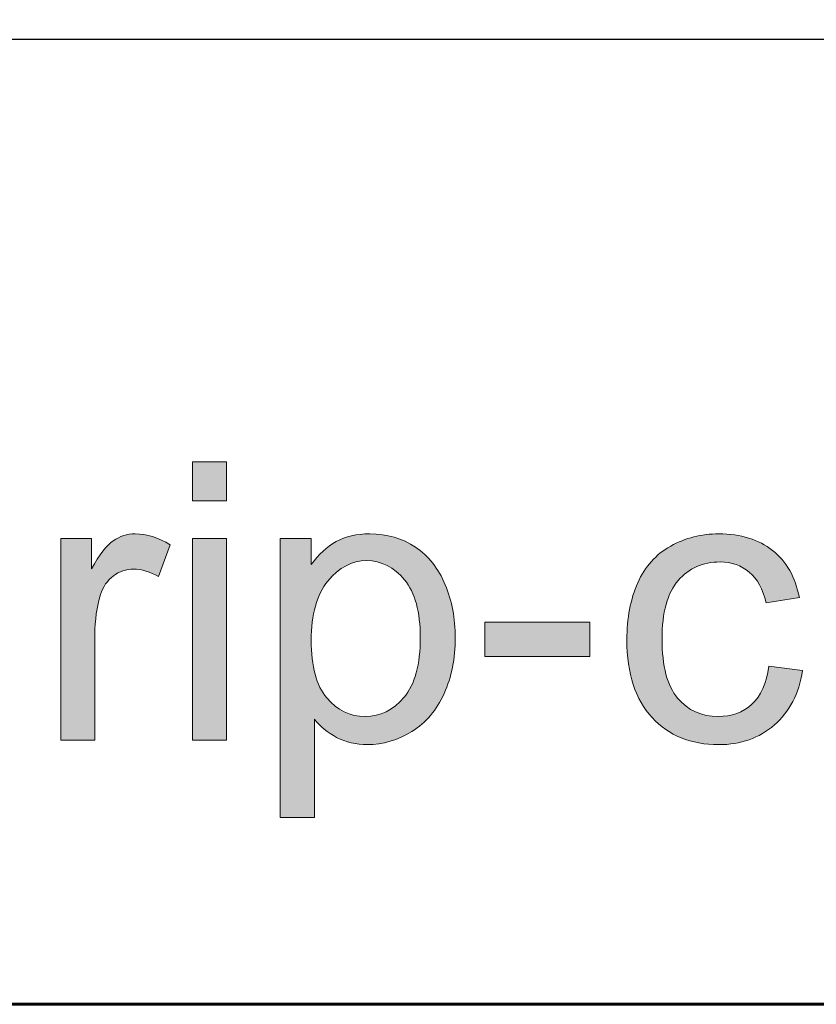
# Model space of a CAD drawing. Units: inches. Extents: x 0 to 8.5, y -11 to 0.
# Drawn here: x 7.1 to 7.3, y -10.5 to -10.2 of the extents above; entities that cross this region are included whole.
import ezdxf

# ---------------------------------------------------------------- set-up
doc = ezdxf.new("R2010")
doc.units = ezdxf.units.IN
doc.header["$LTSCALE"] = 0.03937
doc.header["$MEASUREMENT"] = 0
doc.layers.add('Title Block', color=7, linetype='Continuous', true_color=0x000000)

# ---------------------------------------------------------------- blocks, each defined once
blk = doc.blocks.new('block 3')
at = {"layer": 'Title Block', "true_color": 0x231f20, "extrusion": (0, 0, -1)}
for points in [[(-7.11172, -10.31193), (-7.11172, -10.2993), (-7.12271, -10.2993), (-7.12271, -10.31193)], [(-7.0694, -10.38878), (-7.0694, -10.32396), (-7.0694, -10.32396), (-7.07931, -10.32396), (-7.07931, -10.32396), (-7.07931, -10.33379), (-7.08024, -10.33214), (-7.0807, -10.33137), (-7.08115, -10.33064), (-7.08161, -10.32994), (-7.08205, -10.32928), (-7.0825, -10.32866), (-7.08293, -10.32807), (-7.08337, -10.32752), (-7.0838, -10.327), (-7.08423, -10.32653), (-7.08444, -10.3263), (-7.08465, -10.32609), (-7.08486, -10.32588), (-7.08506, -10.32568), (-7.08527, -10.3255), (-7.08548, -10.32532), (-7.08568, -10.32515), (-7.08589, -10.32499), (-7.08609, -10.32484), (-7.08629, -10.32469), (-7.08669, -10.32443), (-7.0869, -10.3243), (-7.0871, -10.32418), (-7.08731, -10.32406), (-7.08751, -10.32395), (-7.08772, -10.32384), (-7.08793, -10.32373), (-7.08814, -10.32363), (-7.08835, -10.32353), (-7.08857, -10.32344), (-7.08878, -10.32335), (-7.089, -10.32327), (-7.08921, -10.32319), (-7.08943, -10.32312), (-7.08965, -10.32305), (-7.08987, -10.32298), (-7.0901, -10.32292), (-7.09032, -10.32286), (-7.09054, -10.32281), (-7.09077, -10.32276), (-7.091, -10.32271), (-7.09122, -10.32267), (-7.09145, -10.32263), (-7.09168, -10.3226), (-7.09192, -10.32257), (-7.09215, -10.32255), (-7.09238, -10.32253), (-7.09262, -10.32252), (-7.09285, -10.3225), (-7.09309, -10.3225), (-7.09333, -10.3225), (-7.09368, -10.3225), (-7.09402, -10.32251), (-7.09437, -10.32253), (-7.09472, -10.32255), (-7.09507, -10.32258), (-7.09542, -10.32262), (-7.09577, -10.32267), (-7.09612, -10.32272), (-7.09647, -10.32278), (-7.09682, -10.32284), (-7.09717, -10.32291), (-7.09752, -10.32299), (-7.09787, -10.32308), (-7.09823, -10.32317), (-7.09858, -10.32327), (-7.09893, -10.32338), (-7.09964, -10.32362), (-7.10035, -10.32388), (-7.10106, -10.32417), (-7.10177, -10.32449), (-7.10248, -10.32483), (-7.1032, -10.32521), (-7.10391, -10.32561), (-7.10463, -10.32604), (-7.10463, -10.32604), (-7.10084, -10.33624), (-7.10034, -10.33595), (-7.09984, -10.33567), (-7.09933, -10.33542), (-7.09883, -10.33519), (-7.09833, -10.33497), (-7.09782, -10.33478), (-7.09732, -10.3346), (-7.09682, -10.33444), (-7.09631, -10.3343), (-7.09606, -10.33424), (-7.09581, -10.33418), (-7.09556, -10.33413), (-7.0953, -10.33408), (-7.09505, -10.33404), (-7.0948, -10.334), (-7.09455, -10.33396), (-7.0943, -10.33393), (-7.09405, -10.33391), (-7.09379, -10.33389), (-7.09354, -10.33387), (-7.09329, -10.33386), (-7.09304, -10.33385), (-7.09279, -10.33385), (-7.09256, -10.33385), (-7.09234, -10.33386), (-7.09212, -10.33387), (-7.0919, -10.33388), (-7.09168, -10.3339), (-7.09146, -10.33392), (-7.09125, -10.33395), (-7.09103, -10.33398), (-7.09082, -10.33402), (-7.09061, -10.33406), (-7.0904, -10.3341), (-7.09019, -10.33415), (-7.08998, -10.33421), (-7.08978, -10.33426), (-7.08957, -10.33432), (-7.08937, -10.33439), (-7.08917, -10.33446), (-7.08897, -10.33453), (-7.08877, -10.33461), (-7.08857, -10.33469), (-7.08838, -10.33478), (-7.08818, -10.33487), (-7.08799, -10.33497), (-7.0878, -10.33507), (-7.08761, -10.33517), (-7.08742, -10.33528), (-7.08723, -10.33539), (-7.08705, -10.33551), (-7.08686, -10.33563), (-7.08668, -10.33576), (-7.0865, -10.33588), (-7.08632, -10.33602), (-7.08614, -10.33616), (-7.08597, -10.3363), (-7.08579, -10.33644), (-7.08563, -10.33658), (-7.08546, -10.33673), (-7.0853, -10.33689), (-7.08514, -10.33704), (-7.08499, -10.3372), (-7.08483, -10.33737), (-7.08468, -10.33753), (-7.08454, -10.3377), (-7.0844, -10.33788), (-7.08426, -10.33805), (-7.08412, -10.33823), (-7.08399, -10.33841), (-7.08386, -10.3386), (-7.08373, -10.33879), (-7.08361, -10.33898), (-7.08349, -10.33918), (-7.08337, -10.33938), (-7.08326, -10.33958), (-7.08315, -10.33979), (-7.08304, -10.34), (-7.08294, -10.34021), (-7.08284, -10.34043), (-7.08274, -10.34064), (-7.08265, -10.34087), (-7.08256, -10.34109), (-7.08239, -10.34155), (-7.08223, -10.34203), (-7.08201, -10.34276), (-7.0818, -10.34351), (-7.08161, -10.34426), (-7.08143, -10.34503), (-7.08127, -10.3458), (-7.08111, -10.34658), (-7.08098, -10.34736), (-7.08085, -10.34816), (-7.08075, -10.34897), (-7.08065, -10.34978), (-7.08057, -10.3506), (-7.08051, -10.35143), (-7.08046, -10.35227), (-7.08042, -10.35312), (-7.08039, -10.35484), (-7.08039, -10.35485), (-7.08039, -10.38878), (-7.08039, -10.38878)], [(-7.297, -10.36504), (-7.30779, -10.36644), (-7.30768, -10.36713), (-7.30755, -10.36782), (-7.30741, -10.36849), (-7.30727, -10.36916), (-7.30711, -10.36981), (-7.30694, -10.37046), (-7.30676, -10.3711), (-7.30656, -10.37172), (-7.30636, -10.37234), (-7.30615, -10.37295), (-7.30593, -10.37355), (-7.30569, -10.37414), (-7.30545, -10.37472), (-7.30519, -10.37529), (-7.30492, -10.37585), (-7.30465, -10.3764), (-7.30436, -10.37694), (-7.30406, -10.37747), (-7.30375, -10.378), (-7.30343, -10.37851), (-7.3031, -10.37901), (-7.30275, -10.37951), (-7.3024, -10.37999), (-7.30204, -10.38047), (-7.30166, -10.38093), (-7.30128, -10.38139), (-7.30088, -10.38183), (-7.30047, -10.38227), (-7.30005, -10.3827), (-7.29962, -10.38312), (-7.29918, -10.38353), (-7.29873, -10.38392), (-7.29827, -10.38431), (-7.29781, -10.38469), (-7.29734, -10.38506), (-7.29686, -10.38541), (-7.29638, -10.38575), (-7.29588, -10.38607), (-7.29539, -10.38639), (-7.29488, -10.38669), (-7.29437, -10.38698), (-7.29386, -10.38726), (-7.29333, -10.38753), (-7.2928, -10.38778), (-7.29226, -10.38802), (-7.29172, -10.38825), (-7.29117, -10.38846), (-7.29062, -10.38867), (-7.29005, -10.38886), (-7.28948, -10.38904), (-7.28891, -10.3892), (-7.28833, -10.38936), (-7.28774, -10.3895), (-7.28714, -10.38963), (-7.28654, -10.38975), (-7.28593, -10.38985), (-7.28532, -10.38994), (-7.28469, -10.39002), (-7.28407, -10.39009), (-7.28343, -10.39015), (-7.28279, -10.39019), (-7.28214, -10.39022), (-7.28149, -10.39024), (-7.28083, -10.39025), (-7.28, -10.39024), (-7.27918, -10.39021), (-7.27838, -10.39017), (-7.27758, -10.39011), (-7.27679, -10.39003), (-7.27602, -10.38994), (-7.27525, -10.38983), (-7.2745, -10.3897), (-7.27375, -10.38956), (-7.27302, -10.3894), (-7.27229, -10.38922), (-7.27158, -10.38902), (-7.27087, -10.38881), (-7.27018, -10.38858), (-7.26949, -10.38833), (-7.26882, -10.38807), (-7.26816, -10.38779), (-7.2675, -10.38749), (-7.26686, -10.38718), (-7.26623, -10.38685), (-7.26561, -10.3865), (-7.26499, -10.38613), (-7.26439, -10.38575), (-7.2638, -10.38535), (-7.26322, -10.38494), (-7.26264, -10.3845), (-7.26208, -10.38405), (-7.26153, -10.38359), (-7.26099, -10.3831), (-7.26046, -10.3826), (-7.25994, -10.38209), (-7.25943, -10.38155), (-7.25893, -10.381), (-7.25845, -10.38043), (-7.25798, -10.37985), (-7.25753, -10.37926), (-7.2571, -10.37865), (-7.25668, -10.37802), (-7.25628, -10.37738), (-7.25589, -10.37673), (-7.25552, -10.37606), (-7.25517, -10.37538), (-7.25483, -10.37468), (-7.2545, -10.37397), (-7.25419, -10.37324), (-7.2539, -10.3725), (-7.25363, -10.37174), (-7.25337, -10.37097), (-7.25312, -10.37018), (-7.25289, -10.36938), (-7.25268, -10.36856), (-7.25248, -10.36773), (-7.2523, -10.36689), (-7.25213, -10.36603), (-7.25198, -10.36515), (-7.25185, -10.36426), (-7.25173, -10.36336), (-7.25163, -10.36244), (-7.25154, -10.3615), (-7.25147, -10.36055), (-7.25137, -10.35861), (-7.25134, -10.35661), (-7.25136, -10.35531), (-7.2514, -10.35403), (-7.25147, -10.35277), (-7.25156, -10.35153), (-7.25168, -10.35031), (-7.25183, -10.34911), (-7.25201, -10.34793), (-7.25221, -10.34677), (-7.25245, -10.34564), (-7.2527, -10.34452), (-7.25299, -10.34342), (-7.2533, -10.34234), (-7.25364, -10.34129), (-7.254, -10.34025), (-7.2544, -10.33924), (-7.25481, -10.33824), (-7.25504, -10.33776), (-7.25527, -10.33727), (-7.2555, -10.3368), (-7.25575, -10.33634), (-7.256, -10.33588), (-7.25625, -10.33543), (-7.25652, -10.33499), (-7.25679, -10.33455), (-7.25707, -10.33413), (-7.25735, -10.33371), (-7.25764, -10.3333), (-7.25794, -10.33289), (-7.25825, -10.3325), (-7.25856, -10.33211), (-7.25888, -10.33173), (-7.25921, -10.33135), (-7.25955, -10.33099), (-7.25989, -10.33063), (-7.26024, -10.33028), (-7.26059, -10.32994), (-7.26095, -10.32961), (-7.26132, -10.32928), (-7.2617, -10.32896), (-7.26208, -10.32865), (-7.26247, -10.32834), (-7.26287, -10.32805), (-7.26328, -10.32776), (-7.26369, -10.32748), (-7.26411, -10.3272), (-7.26453, -10.32694), (-7.26497, -10.32668), (-7.26541, -10.32643), (-7.2663, -10.32595), (-7.26721, -10.32551), (-7.26812, -10.32509), (-7.26904, -10.32471), (-7.26998, -10.32436), (-7.27092, -10.32403), (-7.27187, -10.32374), (-7.27284, -10.32348), (-7.27381, -10.32325), (-7.27479, -10.32305), (-7.27578, -10.32288), (-7.27678, -10.32274), (-7.27779, -10.32263), (-7.27881, -10.32256), (-7.27984, -10.32251), (-7.28088, -10.3225), (-7.28219, -10.32252), (-7.28346, -10.32258), (-7.28409, -10.32263), (-7.28471, -10.32268), (-7.28532, -10.32275), (-7.28592, -10.32283), (-7.28652, -10.32292), (-7.28711, -10.32302), (-7.28769, -10.32313), (-7.28826, -10.32325), (-7.28883, -10.32338), (-7.28939, -10.32352), (-7.28994, -10.32367), (-7.29048, -10.32383), (-7.29102, -10.324), (-7.29154, -10.32419), (-7.29207, -10.32438), (-7.29258, -10.32458), (-7.29309, -10.3248), (-7.29358, -10.32502), (-7.29408, -10.32525), (-7.29456, -10.3255), (-7.29504, -10.32576), (-7.2955, -10.32602), (-7.29597, -10.3263), (-7.29642, -10.32659), (-7.29687, -10.32688), (-7.29731, -10.32719), (-7.29774, -10.32751), (-7.29816, -10.32784), (-7.29858, -10.32818), (-7.29898, -10.32852), (-7.29938, -10.32888), (-7.29976, -10.32924), (-7.30014, -10.32962), (-7.30051, -10.33), (-7.30086, -10.33039), (-7.30121, -10.33079), (-7.30155, -10.3312), (-7.30188, -10.33161), (-7.3022, -10.33204), (-7.30251, -10.33247), (-7.30281, -10.33292), (-7.30311, -10.33337), (-7.30339, -10.33383), (-7.30366, -10.3343), (-7.30393, -10.33478), (-7.30418, -10.33526), (-7.30443, -10.33576), (-7.30466, -10.33626), (-7.30489, -10.33678), (-7.30511, -10.3373), (-7.30532, -10.33783), (-7.30551, -10.33837), (-7.3057, -10.33892), (-7.30588, -10.33948), (-7.30605, -10.34004), (-7.30621, -10.34062), (-7.30637, -10.3412), (-7.30651, -10.34179), (-7.30664, -10.34239), (-7.30676, -10.343), (-7.30676, -10.343), (-7.29607, -10.34465), (-7.29587, -10.34384), (-7.29566, -10.34307), (-7.29542, -10.34232), (-7.29517, -10.34159), (-7.29489, -10.34089), (-7.29475, -10.34055), (-7.2946, -10.34021), (-7.29445, -10.33988), (-7.29429, -10.33956), (-7.29413, -10.33924), (-7.29397, -10.33893), (-7.29379, -10.33863), (-7.29362, -10.33833), (-7.29344, -10.33804), (-7.29325, -10.33775), (-7.29307, -10.33747), (-7.29287, -10.3372), (-7.29267, -10.33694), (-7.29247, -10.33668), (-7.29226, -10.33642), (-7.29205, -10.33618), (-7.29183, -10.33593), (-7.29161, -10.3357), (-7.29138, -10.33547), (-7.29115, -10.33525), (-7.29092, -10.33503), (-7.29068, -10.33483), (-7.29043, -10.33462), (-7.29019, -10.33443), (-7.28994, -10.33424), (-7.28968, -10.33405), (-7.28943, -10.33388), (-7.28917, -10.33371), (-7.28891, -10.33354), (-7.28864, -10.33338), (-7.28837, -10.33323), (-7.2881, -10.33309), (-7.28783, -10.33295), (-7.28755, -10.33282), (-7.28727, -10.33269), (-7.28698, -10.33257), (-7.28669, -10.33246), (-7.2864, -10.33235), (-7.28611, -10.33225), (-7.28581, -10.33216), (-7.28551, -10.33207), (-7.28521, -10.33199), (-7.2849, -10.33192), (-7.28459, -10.33185), (-7.28428, -10.33179), (-7.28396, -10.33174), (-7.28364, -10.33169), (-7.28332, -10.33165), (-7.28299, -10.33161), (-7.28267, -10.33158), (-7.28233, -10.33156), (-7.282, -10.33154), (-7.28166, -10.33153), (-7.28132, -10.33153), (-7.2808, -10.33154), (-7.28029, -10.33155), (-7.27979, -10.33158), (-7.27929, -10.33162), (-7.27879, -10.33167), (-7.27831, -10.33174), (-7.27783, -10.33181), (-7.27736, -10.3319), (-7.27689, -10.332), (-7.27643, -10.33211), (-7.27597, -10.33223), (-7.27552, -10.33237), (-7.27508, -10.33251), (-7.27464, -10.33267), (-7.27421, -10.33284), (-7.27379, -10.33302), (-7.27337, -10.33321), (-7.27296, -10.33341), (-7.27255, -10.33363), (-7.27215, -10.33385), (-7.27176, -10.33409), (-7.27137, -10.33434), (-7.27099, -10.3346), (-7.27061, -10.33488), (-7.27024, -10.33516), (-7.26988, -10.33546), (-7.26952, -10.33577), (-7.26917, -10.33609), (-7.26882, -10.33642), (-7.26848, -10.33676), (-7.26815, -10.33712), (-7.26782, -10.33748), (-7.2675, -10.33786), (-7.26719, -10.33825), (-7.26689, -10.33866), (-7.26661, -10.33908), (-7.26633, -10.33951), (-7.26606, -10.33996), (-7.2658, -10.34042), (-7.26555, -10.34089), (-7.26531, -10.34138), (-7.26508, -10.34188), (-7.26487, -10.34239), (-7.26466, -10.34292), (-7.26446, -10.34346), (-7.26427, -10.34401), (-7.2641, -10.34458), (-7.26393, -10.34516), (-7.26377, -10.34576), (-7.26362, -10.34637), (-7.26349, -10.34699), (-7.26336, -10.34762), (-7.26324, -10.34827), (-7.26314, -10.34894), (-7.26295, -10.3503), (-7.26281, -10.35172), (-7.26271, -10.3532), (-7.26265, -10.35473), (-7.26263, -10.35631), (-7.26265, -10.35791), (-7.26271, -10.35946), (-7.2628, -10.36096), (-7.26294, -10.3624), (-7.26312, -10.36378), (-7.26322, -10.36445), (-7.26333, -10.3651), (-7.26345, -10.36575), (-7.26359, -10.36637), (-7.26373, -10.36699), (-7.26388, -10.36759), (-7.26404, -10.36818), (-7.26421, -10.36875), (-7.26439, -10.36931), (-7.26459, -10.36985), (-7.26479, -10.37038), (-7.265, -10.3709), (-7.26522, -10.3714), (-7.26545, -10.37189), (-7.26569, -10.37237), (-7.26594, -10.37283), (-7.2662, -10.37327), (-7.26647, -10.37371), (-7.26675, -10.37413), (-7.26704, -10.37453), (-7.26734, -10.37492), (-7.26765, -10.3753), (-7.26796, -10.37566), (-7.26828, -10.37602), (-7.26861, -10.37636), (-7.26894, -10.37669), (-7.26928, -10.377), (-7.26962, -10.37731), (-7.26997, -10.3776), (-7.27033, -10.37789), (-7.27069, -10.37816), (-7.27106, -10.37842), (-7.27144, -10.37867), (-7.27182, -10.3789), (-7.27221, -10.37913), (-7.2726, -10.37934), (-7.273, -10.37954), (-7.2734, -10.37974), (-7.27381, -10.37991), (-7.27423, -10.38008), (-7.27465, -10.38024), (-7.27508, -10.38038), (-7.27552, -10.38051), (-7.27596, -10.38064), (-7.2764, -10.38075), (-7.27686, -10.38084), (-7.27732, -10.38093), (-7.27778, -10.381), (-7.27825, -10.38107), (-7.27873, -10.38112), (-7.27921, -10.38116), (-7.2797, -10.38119), (-7.28019, -10.38121), (-7.28069, -10.38121), (-7.2811, -10.38121), (-7.28149, -10.3812), (-7.28189, -10.38118), (-7.28228, -10.38115), (-7.28266, -10.38112), (-7.28305, -10.38107), (-7.28342, -10.38102), (-7.2838, -10.38097), (-7.28417, -10.3809), (-7.28453, -10.38083), (-7.28489, -10.38075), (-7.28525, -10.38066), (-7.2856, -10.38056), (-7.28595, -10.38046), (-7.28629, -10.38034), (-7.28663, -10.38022), (-7.28697, -10.3801), (-7.2873, -10.37996), (-7.28763, -10.37982), (-7.28795, -10.37967), (-7.28827, -10.37951), (-7.28859, -10.37934), (-7.2889, -10.37917), (-7.2892, -10.37899), (-7.2895, -10.3788), (-7.2898, -10.3786), (-7.2901, -10.37839), (-7.29039, -10.37818), (-7.29067, -10.37796), (-7.29095, -10.37773), (-7.29123, -10.3775), (-7.2915, -10.37725), (-7.29177, -10.377), (-7.29203, -10.37674), (-7.29229, -10.37647), (-7.29254, -10.37619), (-7.29278, -10.37591), (-7.29302, -10.37561), (-7.29325, -10.37531), (-7.29347, -10.375), (-7.29369, -10.37468), (-7.2939, -10.37435), (-7.29411, -10.37402), (-7.29431, -10.37367), (-7.2945, -10.37332), (-7.29469, -10.37296), (-7.29487, -10.37259), (-7.29504, -10.37221), (-7.29521, -10.37183), (-7.29537, -10.37143), (-7.29553, -10.37103), (-7.29568, -10.37062), (-7.29582, -10.3702), (-7.29596, -10.36977), (-7.29609, -10.36934), (-7.29622, -10.36889), (-7.29645, -10.36798), (-7.29666, -10.36703), (-7.29684, -10.36606)], [(-7.11172, -10.38878), (-7.11172, -10.32396), (-7.12271, -10.32396), (-7.12271, -10.38878)], [(-7.20567, -10.36192), (-7.20567, -10.35088), (-7.23943, -10.35088), (-7.23943, -10.36192)]]:
    blk.add_hatch(color=250, dxfattribs=at).paths.add_polyline_path(points, flags=0)
h = blk.add_hatch(color=250, dxfattribs=at)
h.paths.add_polyline_path([(-7.13993, -10.41363), (-7.13993, -10.32396), (-7.13993, -10.32396), (-7.14994, -10.32396), (-7.14994, -10.32396), (-7.14994, -10.33238), (-7.15039, -10.33178), (-7.15084, -10.33119), (-7.1513, -10.33062), (-7.15176, -10.33007), (-7.15224, -10.32954), (-7.15272, -10.32902), (-7.15321, -10.32853), (-7.1537, -10.32806), (-7.15421, -10.32761), (-7.15472, -10.32717), (-7.15524, -10.32675), (-7.15576, -10.32636), (-7.15629, -10.32598), (-7.15683, -10.32562), (-7.15738, -10.32528), (-7.15793, -10.32496), (-7.15821, -10.32481), (-7.1585, -10.32467), (-7.15878, -10.32452), (-7.15908, -10.32439), (-7.15937, -10.32426), (-7.15967, -10.32413), (-7.15997, -10.324), (-7.16028, -10.32389), (-7.1609, -10.32366), (-7.16154, -10.32346), (-7.16219, -10.32328), (-7.16286, -10.32312), (-7.16354, -10.32297), (-7.16424, -10.32284), (-7.16495, -10.32274), (-7.16568, -10.32265), (-7.16642, -10.32258), (-7.16718, -10.32253), (-7.16795, -10.32251), (-7.16874, -10.3225), (-7.16977, -10.32251), (-7.17078, -10.32256), (-7.17178, -10.32265), (-7.17227, -10.3227), (-7.17276, -10.32276), (-7.17325, -10.32283), (-7.17373, -10.32291), (-7.17421, -10.323), (-7.17468, -10.3231), (-7.17515, -10.3232), (-7.17562, -10.32331), (-7.17608, -10.32343), (-7.17654, -10.32356), (-7.177, -10.3237), (-7.17745, -10.32385), (-7.1779, -10.324), (-7.17835, -10.32417), (-7.17879, -10.32434), (-7.17922, -10.32452), (-7.17966, -10.3247), (-7.18009, -10.3249), (-7.18051, -10.3251), (-7.18094, -10.32532), (-7.18135, -10.32554), (-7.18177, -10.32577), (-7.18218, -10.32601), (-7.18259, -10.32625), (-7.18299, -10.32651), (-7.18339, -10.32677), (-7.18378, -10.32704), (-7.18417, -10.32732), (-7.18455, -10.3276), (-7.18492, -10.32789), (-7.18529, -10.32819), (-7.18566, -10.32849), (-7.18601, -10.32881), (-7.18636, -10.32912), (-7.18671, -10.32945), (-7.18705, -10.32978), (-7.18738, -10.33012), (-7.18771, -10.33047), (-7.18803, -10.33082), (-7.18834, -10.33118), (-7.18865, -10.33154), (-7.18895, -10.33192), (-7.18925, -10.3323), (-7.18954, -10.33268), (-7.18982, -10.33308), (-7.1901, -10.33348), (-7.19037, -10.33389), (-7.19064, -10.3343), (-7.1909, -10.33472), (-7.19115, -10.33515), (-7.19164, -10.33603), (-7.19211, -10.33693), (-7.19255, -10.33787), (-7.19297, -10.33883), (-7.19336, -10.3398), (-7.19372, -10.34079), (-7.19406, -10.3418), (-7.19438, -10.34281), (-7.19467, -10.34383), (-7.19494, -10.34487), (-7.19517, -10.34592), (-7.19539, -10.34698), (-7.19558, -10.34805), (-7.19574, -10.34914), (-7.19588, -10.35023), (-7.19599, -10.35134), (-7.19608, -10.35245), (-7.19614, -10.35358), (-7.19618, -10.35472), (-7.19619, -10.35588), (-7.19618, -10.35711), (-7.19614, -10.35834), (-7.19607, -10.35954), (-7.19597, -10.36073), (-7.19585, -10.36191), (-7.19569, -10.36307), (-7.19551, -10.36421), (-7.19531, -10.36534), (-7.19507, -10.36645), (-7.1948, -10.36755), (-7.19451, -10.36863), (-7.19419, -10.36969), (-7.19384, -10.37074), (-7.19347, -10.37177), (-7.19306, -10.37279), (-7.19263, -10.37379), (-7.19217, -10.37478), (-7.19169, -10.37573), (-7.19118, -10.37665), (-7.19091, -10.3771), (-7.19064, -10.37755), (-7.19037, -10.37798), (-7.19008, -10.37841), (-7.18979, -10.37883), (-7.1895, -10.37925), (-7.1892, -10.37965), (-7.18889, -10.38005), (-7.18857, -10.38045), (-7.18825, -10.38083), (-7.18793, -10.38121), (-7.18759, -10.38158), (-7.18725, -10.38194), (-7.1869, -10.3823), (-7.18655, -10.38265), (-7.18619, -10.38299), (-7.18583, -10.38332), (-7.18546, -10.38365), (-7.18508, -10.38397), (-7.18469, -10.38428), (-7.1843, -10.38459), (-7.1839, -10.38488), (-7.1835, -10.38517), (-7.18309, -10.38546), (-7.18267, -10.38573), (-7.18225, -10.386), (-7.1814, -10.38651), (-7.18054, -10.387), (-7.17968, -10.38744), (-7.17881, -10.38786), (-7.17793, -10.38824), (-7.17705, -10.38859), (-7.17661, -10.38875), (-7.17617, -10.3889), (-7.17572, -10.38905), (-7.17527, -10.38919), (-7.17483, -10.38931), (-7.17438, -10.38943), (-7.17393, -10.38955), (-7.17347, -10.38965), (-7.17302, -10.38974), (-7.17257, -10.38983), (-7.17211, -10.38991), (-7.17165, -10.38998), (-7.17119, -10.39004), (-7.17073, -10.3901), (-7.17027, -10.39014), (-7.16981, -10.39018), (-7.16934, -10.39021), (-7.16888, -10.39023), (-7.16841, -10.39024), (-7.16794, -10.39025), (-7.16726, -10.39024), (-7.16659, -10.39021), (-7.16592, -10.39016), (-7.16527, -10.3901), (-7.16462, -10.39002), (-7.16398, -10.38992), (-7.16335, -10.3898), (-7.16273, -10.38967), (-7.16212, -10.38951), (-7.16152, -10.38934), (-7.16092, -10.38915), (-7.16034, -10.38894), (-7.15976, -10.38871), (-7.15919, -10.38847), (-7.15863, -10.38821), (-7.15808, -10.38793), (-7.15754, -10.38763), (-7.15702, -10.38733), (-7.1565, -10.38701), (-7.156, -10.38669), (-7.15551, -10.38636), (-7.15503, -10.38601), (-7.15456, -10.38566), (-7.15411, -10.3853), (-7.15367, -10.38493), (-7.15324, -10.38455), (-7.15282, -10.38416), (-7.15241, -10.38376), (-7.15202, -10.38335), (-7.15164, -10.38293), (-7.15127, -10.3825), (-7.15092, -10.38207), (-7.15092, -10.38207), (-7.15092, -10.41363), (-7.15092, -10.41363)], flags=0)
h.paths.add_polyline_path([(-7.14988, -10.35674), (-7.14989, -10.35828), (-7.14995, -10.35977), (-7.15005, -10.36121), (-7.15019, -10.36259), (-7.15037, -10.36392), (-7.15047, -10.36457), (-7.15059, -10.36521), (-7.15071, -10.36583), (-7.15084, -10.36644), (-7.15099, -10.36704), (-7.15114, -10.36762), (-7.1513, -10.36819), (-7.15147, -10.36875), (-7.15166, -10.3693), (-7.15185, -10.36983), (-7.15205, -10.37035), (-7.15226, -10.37086), (-7.15249, -10.37135), (-7.15272, -10.37183), (-7.15296, -10.3723), (-7.15321, -10.37276), (-7.15348, -10.3732), (-7.15375, -10.37363), (-7.15403, -10.37405), (-7.15432, -10.37446), (-7.15462, -10.37485), (-7.15493, -10.37523), (-7.15525, -10.3756), (-7.15558, -10.37595), (-7.1559, -10.3763), (-7.15623, -10.37663), (-7.15657, -10.37695), (-7.15691, -10.37726), (-7.15725, -10.37756), (-7.1576, -10.37785), (-7.15795, -10.37812), (-7.15831, -10.37838), (-7.15867, -10.37864), (-7.15904, -10.37888), (-7.15941, -10.3791), (-7.15978, -10.37932), (-7.16016, -10.37952), (-7.16054, -10.37972), (-7.16092, -10.3799), (-7.16131, -10.38007), (-7.16171, -10.38022), (-7.16211, -10.38037), (-7.16251, -10.38051), (-7.16291, -10.38063), (-7.16333, -10.38074), (-7.16374, -10.38084), (-7.16416, -10.38093), (-7.16458, -10.381), (-7.16501, -10.38107), (-7.16544, -10.38112), (-7.16588, -10.38116), (-7.16632, -10.38119), (-7.16676, -10.38121), (-7.16721, -10.38121), (-7.16766, -10.38121), (-7.16812, -10.38119), (-7.16856, -10.38116), (-7.16901, -10.38112), (-7.16945, -10.38106), (-7.16988, -10.38099), (-7.17031, -10.38092), (-7.17074, -10.38083), (-7.17116, -10.38072), (-7.17158, -10.38061), (-7.172, -10.38048), (-7.17241, -10.38034), (-7.17281, -10.38019), (-7.17321, -10.38003), (-7.17361, -10.37985), (-7.17401, -10.37966), (-7.1744, -10.37946), (-7.17478, -10.37925), (-7.17516, -10.37903), (-7.17554, -10.37879), (-7.17591, -10.37854), (-7.17628, -10.37828), (-7.17665, -10.37801), (-7.17701, -10.37773), (-7.17737, -10.37743), (-7.17772, -10.37712), (-7.17807, -10.3768), (-7.17842, -10.37647), (-7.17876, -10.37612), (-7.17909, -10.37576), (-7.17943, -10.3754), (-7.17976, -10.37501), (-7.18008, -10.37462), (-7.18039, -10.37421), (-7.18069, -10.37379), (-7.18098, -10.37336), (-7.18126, -10.37291), (-7.18153, -10.37245), (-7.18178, -10.37198), (-7.18203, -10.37149), (-7.18227, -10.37099), (-7.1825, -10.37048), (-7.18272, -10.36995), (-7.18293, -10.36941), (-7.18313, -10.36886), (-7.18332, -10.36829), (-7.18349, -10.36771), (-7.18366, -10.36712), (-7.18382, -10.36651), (-7.18397, -10.3659), (-7.1841, -10.36526), (-7.18423, -10.36462), (-7.18435, -10.36396), (-7.18446, -10.36328), (-7.18464, -10.3619), (-7.18478, -10.36046), (-7.18488, -10.35897), (-7.18494, -10.35742), (-7.18496, -10.35582), (-7.18494, -10.3543), (-7.18488, -10.35282), (-7.18478, -10.35139), (-7.18465, -10.35002), (-7.18447, -10.34869), (-7.18436, -10.34804), (-7.18425, -10.3474), (-7.18412, -10.34678), (-7.18399, -10.34617), (-7.18385, -10.34557), (-7.18369, -10.34499), (-7.18353, -10.34441), (-7.18335, -10.34385), (-7.18317, -10.3433), (-7.18298, -10.34277), (-7.18277, -10.34224), (-7.18256, -10.34173), (-7.18234, -10.34123), (-7.1821, -10.34074), (-7.18186, -10.34026), (-7.18161, -10.3398), (-7.18134, -10.33935), (-7.18107, -10.33891), (-7.18079, -10.33848), (-7.18049, -10.33806), (-7.18019, -10.33766), (-7.17988, -10.33727), (-7.17956, -10.33689), (-7.17923, -10.33652), (-7.1789, -10.33617), (-7.17857, -10.33582), (-7.17823, -10.33549), (-7.17789, -10.33517), (-7.17755, -10.33487), (-7.1772, -10.33457), (-7.17685, -10.33429), (-7.17649, -10.33402), (-7.17614, -10.33376), (-7.17577, -10.33351), (-7.17541, -10.33328), (-7.17503, -10.33306), (-7.17466, -10.33285), (-7.17428, -10.33265), (-7.1739, -10.33246), (-7.17351, -10.33229), (-7.17312, -10.33212), (-7.17273, -10.33197), (-7.17233, -10.33184), (-7.17193, -10.33171), (-7.17152, -10.3316), (-7.17111, -10.33149), (-7.1707, -10.3314), (-7.17028, -10.33133), (-7.16986, -10.33126), (-7.16944, -10.3312), (-7.16901, -10.33116), (-7.16857, -10.33113), (-7.16814, -10.33111), (-7.1677, -10.33111), (-7.16726, -10.33112), (-7.16683, -10.33113), (-7.1664, -10.33117), (-7.16597, -10.33121), (-7.16554, -10.33127), (-7.16512, -10.33134), (-7.1647, -10.33142), (-7.16429, -10.33152), (-7.16388, -10.33163), (-7.16347, -10.33175), (-7.16306, -10.33188), (-7.16266, -10.33203), (-7.16226, -10.33219), (-7.16187, -10.33236), (-7.16147, -10.33255), (-7.16108, -10.33275), (-7.1607, -10.33296), (-7.16031, -10.33318), (-7.15993, -10.33342), (-7.15956, -10.33367), (-7.15918, -10.33393), (-7.15881, -10.33421), (-7.15844, -10.33449), (-7.15808, -10.33479), (-7.15772, -10.33511), (-7.15736, -10.33543), (-7.157, -10.33577), (-7.15665, -10.33612), (-7.1563, -10.33649), (-7.15596, -10.33687), (-7.15561, -10.33726), (-7.15527, -10.33766), (-7.15494, -10.33808), (-7.15462, -10.3385), (-7.15431, -10.33894), (-7.15401, -10.3394), (-7.15372, -10.33986), (-7.15344, -10.34033), (-7.15317, -10.34082), (-7.15291, -10.34132), (-7.15267, -10.34183), (-7.15243, -10.34235), (-7.1522, -10.34288), (-7.15199, -10.34342), (-7.15178, -10.34398), (-7.15159, -10.34455), (-7.1514, -10.34513), (-7.15123, -10.34572), (-7.15106, -10.34632), (-7.15091, -10.34693), (-7.15077, -10.34756), (-7.15064, -10.34819), (-7.15051, -10.34884), (-7.1504, -10.3495), (-7.1503, -10.35018), (-7.15021, -10.35086), (-7.15007, -10.35226), (-7.14996, -10.35371), (-7.1499, -10.3552)], flags=0)
at = {"layer": 'Title Block', "lineweight": 0}
for points in [[(7.11172, -10.31193), (7.11172, -10.2993), (7.12271, -10.2993), (7.12271, -10.31193), (7.11172, -10.31193)], [(7.11172, -10.38878), (7.11172, -10.32396), (7.12271, -10.32396), (7.12271, -10.38878), (7.11172, -10.38878)], [(7.20567, -10.36192), (7.20567, -10.35088), (7.23943, -10.35088), (7.23943, -10.36192), (7.20567, -10.36192)]]:
    blk.add_lwpolyline(points, dxfattribs=at)
for points, knots in [([(7.0694, -10.38878), (7.0694, -10.38878), (7.0694, -10.32396), (7.0694, -10.32396), (7.0694, -10.32396), (7.07931, -10.32396), (7.07931, -10.32396), (7.07931, -10.32396), (7.07931, -10.33379), (7.07931, -10.33379), (7.08181, -10.3292), (7.08415, -10.32616), (7.08629, -10.32469), (7.08842, -10.32323), (7.09078, -10.3225), (7.09333, -10.3225), (7.09703, -10.3225), (7.1008, -10.32368), (7.10463, -10.32604), (7.10463, -10.32604), (7.10084, -10.33624), (7.10084, -10.33624), (7.09816, -10.33464), (7.09547, -10.33385), (7.09279, -10.33385), (7.09039, -10.33385), (7.08823, -10.33457), (7.08632, -10.33602), (7.0844, -10.33746), (7.08303, -10.33946), (7.08223, -10.34203), (7.08101, -10.34593), (7.08039, -10.35021), (7.08039, -10.35484), (7.08039, -10.35484), (7.08039, -10.38878), (7.08039, -10.38878), (7.08039, -10.38878), (7.0694, -10.38878), (7.0694, -10.38878)], [0, 0, 0, 0, 1, 1, 1, 2, 2, 2, 3, 3, 3, 4, 4, 4, 5, 5, 5, 6, 6, 6, 7, 7, 7, 8, 8, 8, 9, 9, 9, 10, 10, 10, 11, 11, 11, 12, 12, 12, 13, 13, 13, 13]), ([(7.13993, -10.41363), (7.13993, -10.41363), (7.13993, -10.32396), (7.13993, -10.32396), (7.13993, -10.32396), (7.14994, -10.32396), (7.14994, -10.32396), (7.14994, -10.32396), (7.14994, -10.33238), (7.14994, -10.33238), (7.15229, -10.32909), (7.15496, -10.32662), (7.15793, -10.32496), (7.1609, -10.32332), (7.1645, -10.3225), (7.16874, -10.3225), (7.17426, -10.3225), (7.17914, -10.32392), (7.18339, -10.32677), (7.18761, -10.32962), (7.19081, -10.33363), (7.19297, -10.33883), (7.19512, -10.34401), (7.19619, -10.3497), (7.19619, -10.35588), (7.19619, -10.36252), (7.19501, -10.36849), (7.19263, -10.37379), (7.19025, -10.37911), (7.18679, -10.38318), (7.18225, -10.386), (7.17772, -10.38883), (7.17295, -10.39025), (7.16794, -10.39025), (7.16428, -10.39025), (7.161, -10.38947), (7.15808, -10.38793), (7.15518, -10.38638), (7.15278, -10.38443), (7.15092, -10.38207), (7.15092, -10.38207), (7.15092, -10.41363), (7.15092, -10.41363), (7.15092, -10.41363), (7.13993, -10.41363), (7.13993, -10.41363)], [0, 0, 0, 0, 1, 1, 1, 2, 2, 2, 3, 3, 3, 4, 4, 4, 5, 5, 5, 6, 6, 6, 7, 7, 7, 8, 8, 8, 9, 9, 9, 10, 10, 10, 11, 11, 11, 12, 12, 12, 13, 13, 13, 14, 14, 14, 15, 15, 15, 15]), ([(7.297, -10.36504), (7.297, -10.36504), (7.30779, -10.36644), (7.30779, -10.36644), (7.30661, -10.37389), (7.3036, -10.37972), (7.29873, -10.38392), (7.29388, -10.38814), (7.28791, -10.39025), (7.28083, -10.39025), (7.27195, -10.39025), (7.26482, -10.38734), (7.25943, -10.38155), (7.25404, -10.37575), (7.25134, -10.36745), (7.25134, -10.35661), (7.25134, -10.34962), (7.25251, -10.34349), (7.25481, -10.33824), (7.25715, -10.33299), (7.26067, -10.32906), (7.26541, -10.32643), (7.27016, -10.32381), (7.27531, -10.3225), (7.28088, -10.3225), (7.28792, -10.3225), (7.29367, -10.32427), (7.29816, -10.32784), (7.30263, -10.33139), (7.3055, -10.33645), (7.30676, -10.343), (7.30676, -10.343), (7.29607, -10.34465), (7.29607, -10.34465), (7.29506, -10.3403), (7.29327, -10.33702), (7.29068, -10.33483), (7.2881, -10.33263), (7.28498, -10.33153), (7.28132, -10.33153), (7.27577, -10.33153), (7.27128, -10.33351), (7.26782, -10.33748), (7.26436, -10.34144), (7.26263, -10.34772), (7.26263, -10.35631), (7.26263, -10.36502), (7.2643, -10.37135), (7.26765, -10.3753), (7.27097, -10.37925), (7.27532, -10.38121), (7.28069, -10.38121), (7.28501, -10.38121), (7.28861, -10.3799), (7.2915, -10.37725), (7.29439, -10.37461), (7.29622, -10.37052), (7.297, -10.36504)], [0, 0, 0, 0, 1, 1, 1, 2, 2, 2, 3, 3, 3, 4, 4, 4, 5, 5, 5, 6, 6, 6, 7, 7, 7, 8, 8, 8, 9, 9, 9, 10, 10, 10, 11, 11, 11, 12, 12, 12, 13, 13, 13, 14, 14, 14, 15, 15, 15, 16, 16, 16, 17, 17, 17, 18, 18, 18, 19, 19, 19, 19]), ([(7.14988, -10.35674), (7.14988, -10.36509), (7.15156, -10.37124), (7.15493, -10.37523), (7.15831, -10.37922), (7.16241, -10.38121), (7.16721, -10.38121), (7.17209, -10.38121), (7.17627, -10.37915), (7.17976, -10.37501), (7.18323, -10.37089), (7.18496, -10.36449), (7.18496, -10.35582), (7.18496, -10.34756), (7.18327, -10.34138), (7.17988, -10.33727), (7.17647, -10.33316), (7.17242, -10.33111), (7.1677, -10.33111), (7.16302, -10.33111), (7.15888, -10.33329), (7.15527, -10.33766), (7.15168, -10.34204), (7.14988, -10.3484), (7.14988, -10.35674)], [0, 0, 0, 0, 1, 1, 1, 2, 2, 2, 3, 3, 3, 4, 4, 4, 5, 5, 5, 6, 6, 6, 7, 7, 7, 8, 8, 8, 8])]:
    blk.add_open_spline(points, degree=3, knots=knots, dxfattribs=at)

msp = doc.modelspace()

# ---------------------------------------------------------------- linework, layer by layer
at = {"layer": 'Title Block', "color": 18, "lineweight": 35, "true_color": 0x010101}
msp.add_line((7.51216, -10.16348), (2.07004, -10.16523), dxfattribs=at)
at = {"layer": 'Title Block', "color": 250, "lineweight": 60, "true_color": 0x231f20}
msp.add_open_spline([(0.7207, -10.47371), (0.7207, -10.47371), (7.77633, -10.47371), (7.77633, -10.47371), (7.89904, -10.47371), (7.99851, -10.37424), (7.99851, -10.25153), (7.99851, -10.25153), (7.99851, -10.0709), (7.99851, -10.0709), (7.99851, -9.94819), (7.89904, -9.84871), (7.77633, -9.84871), (7.77633, -9.84871), (0.7207, -9.84871), (0.7207, -9.84871), (0.59799, -9.84871), (0.49851, -9.94819), (0.49851, -10.0709), (0.49851, -10.0709), (0.49851, -10.25153), (0.49851, -10.25153), (0.49851, -10.37424), (0.59799, -10.47371), (0.7207, -10.47371)], degree=3, knots=[0, 0, 0, 0, 1, 1, 1, 2, 2, 2, 3, 3, 3, 4, 4, 4, 5, 5, 5, 6, 6, 6, 7, 7, 7, 8, 8, 8, 8], dxfattribs=at)

# ---------------------------------------------------------------- block references
at = {"layer": 'Title Block'}
msp.add_blockref('block 3', (0, 0), dxfattribs=at)

doc.saveas('drawing.dxf')
